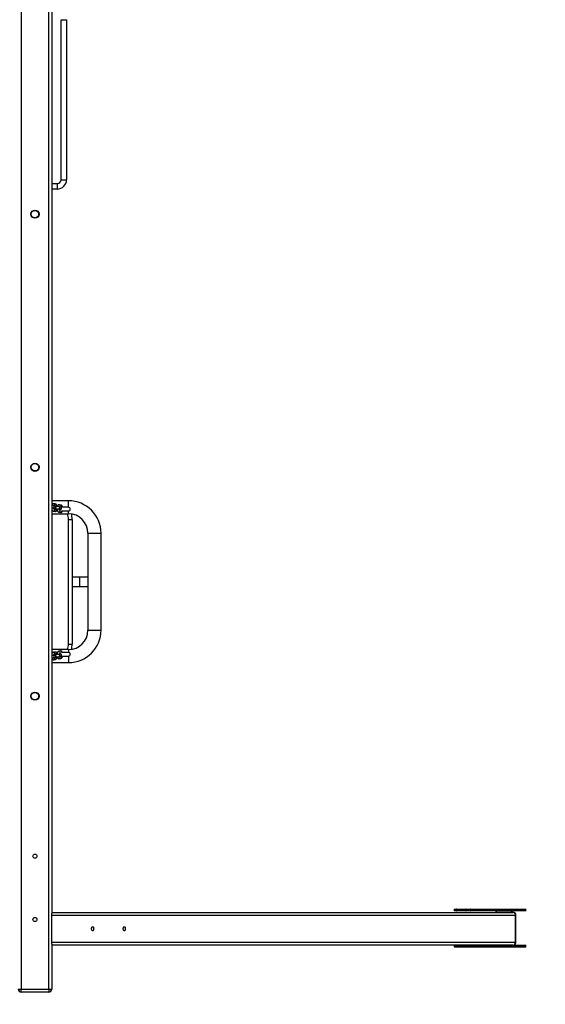
# Model space of a CAD drawing. Units: millimetres. Extents: x 0.3 to 14.1, y 0.3 to 8.3.
# Drawn here: x 7.7 to 9.1, y 3.1 to 5.7 of the extents above; entities that cross this region are included whole.
import ezdxf

# ---------------------------------------------------------------- set-up
doc = ezdxf.new("R2010")
doc.units = ezdxf.units.MM
doc.layers.add('FORMAT', color=7, linetype='Continuous')
doc.styles.add('SLDTEXTSTYLE0', font='TXT', dxfattribs={"width": 0.75})
doc.dimstyles.new('SLDDIMSTYLE0', dxfattribs={"dimtxt": 0.35, "dimasz": 0.3302, "dimexe": 0, "dimexo": 0.0625, "dimgap": 0.0875, "dimtad": 1, "dimlfac": 100, "dimrnd": 1e-09, "dimzin": 12, "dimdsep": 46, "dimtxsty": 'SLDTEXTSTYLE0', "dimsah": 1, "dimcen": 0.09, "dimadec": 0, "dimazin": 3, "dimtfac": 1, "dimtofl": 0, "dimtmove": 0, "dimatfit": 3, "dimfxl": 0, "dimfrac": 2, "dimtolj": 1, "dimtzin": 12, "dimarcsym": 0})

# ---------------------------------------------------------------- blocks, each defined once
blk = doc.blocks.new('_D')
at = {"layer": 'FORMAT', "color": 161}
for p, q in [((3.8038, 7.3098), (3.3706, 7.3098)), ((3.4706, 2.3598), (3.4706, 7.3098)), ((3.7727, 2.3598), (3.3706, 2.3598))]:
    blk.add_line(p, q, dxfattribs=at)
for points in [[(3.4706, 7.3098), (3.4198, 6.9796), (3.5214, 6.9796)], [(3.4706, 2.3598), (3.5214, 2.69), (3.4198, 2.69)]]:
    blk.add_solid(points, dxfattribs=at)
at = {"layer": 'FORMAT', "color": 161, "insert": (3.0195, 4.581), "char_height": 0.35, "attachment_point": 1, "rotation": 90, "style": 'SLDTEXTSTYLE0'}
blk.add_mtext('495', dxfattribs=at)
blk = doc.blocks.new('_D_1')
at = {"layer": 'FORMAT', "color": 161}
for p, q in [((4.0706, 7.5813), (4.0706, 7.9776)), ((11.3706, 7.6285), (11.3706, 7.9776)), ((4.0706, 7.8776), (11.3706, 7.8776))]:
    blk.add_line(p, q, dxfattribs=at)
for points in [[(4.0706, 7.8776), (4.4008, 7.8268), (4.4008, 7.9284)], [(11.3706, 7.8776), (11.0404, 7.9284), (11.0404, 7.8268)]]:
    blk.add_solid(points, dxfattribs=at)
at = {"layer": 'FORMAT', "color": 161, "insert": (7.3155, 8.3288), "char_height": 0.35, "attachment_point": 1, "style": 'SLDTEXTSTYLE0'}
blk.add_mtext('730', dxfattribs=at)

msp = doc.modelspace()

# ---------------------------------------------------------------- linework, layer by layer
at = {"color": 7, "linetype": 'Continuous', "lineweight": 25}
for p, q in [((7.68364, 6.57682), (7.68364, 3.09282)), ((7.75764, 3.09282), (7.75764, 6.57682)), ((7.76564, 6.37353), (7.76564, 3.29611)), ((7.79064, 5.26732), (7.79064, 5.69732)), ((7.79064, 5.69732), (7.80564, 5.69732)), ((7.80564, 5.69732), (7.80564, 5.26732)), ((7.79064, 5.26732), (7.80564, 5.26732)), ((7.78064, 5.24232), (7.76564, 5.24232)), ((7.78064, 5.25732), (7.78064, 5.24232)), ((7.81064, 4.40482), (7.76564, 4.40482)), ((7.77422, 4.39078), (7.77006, 4.39156)), ((7.77536, 4.39611), (7.77119, 4.39689)), ((7.79036, 4.39333), (7.78619, 4.3941)), ((7.76564, 4.36982), (7.81064, 4.36982)), ((7.76896, 4.38566), (7.77313, 4.38488)), ((7.7701, 4.37704), (7.77426, 4.37627)), ((7.77536, 4.38217), (7.7717, 4.38285)), ((7.77313, 4.38488), (7.7732, 4.38487)), ((7.78064, 4.37732), (7.78137, 4.37732)), ((7.78396, 4.38287), (7.78813, 4.3821)), ((7.78922, 4.38799), (7.78506, 4.38877)), ((7.7851, 4.37425), (7.78926, 4.37348)), ((7.78826, 4.37977), (7.7867, 4.38006)), ((7.78813, 4.3821), (7.7882, 4.38208)), ((7.81064, 4.38732), (7.79093, 4.38732)), ((7.79244, 4.37732), (7.81064, 4.37732)), ((7.81064, 4.01982), (7.81064, 4.35482)), ((7.81064, 4.35482), (7.82064, 4.35482)), ((7.82064, 4.35482), (7.82064, 4.01982)), ((7.86314, 4.31732), (7.86314, 4.05732)), ((7.89814, 4.05732), (7.89814, 4.31732)), ((7.84064, 4.19982), (7.82064, 4.19982)), ((7.86314, 4.19982), (7.84064, 4.19982)), ((7.82064, 4.17482), (7.84064, 4.17482)), ((7.84064, 4.17482), (7.86314, 4.17482)), ((7.81064, 4.00482), (7.76564, 4.00482)), ((7.77426, 3.99837), (7.7701, 3.9976)), ((7.78122, 3.99732), (7.78064, 3.99732)), ((7.78926, 4.00116), (7.7851, 4.00038)), ((7.7867, 3.99458), (7.78826, 3.99487)), ((7.81064, 3.99732), (7.79244, 3.99732)), ((7.81064, 4.01982), (7.82064, 4.01982)), ((7.76564, 3.96982), (7.81064, 3.96982)), ((7.77313, 3.98975), (7.76896, 3.98898)), ((7.77006, 3.98308), (7.77422, 3.98386)), ((7.77119, 3.97775), (7.77536, 3.97852)), ((7.7717, 3.99179), (7.77536, 3.99247)), ((7.77319, 3.98977), (7.77313, 3.98975)), ((7.78813, 3.99254), (7.78396, 3.99177)), ((7.78506, 3.98587), (7.78922, 3.98664)), ((7.78619, 3.98054), (7.79036, 3.98131)), ((7.78819, 3.99256), (7.78813, 3.99254)), ((7.79095, 3.98732), (7.81064, 3.98732)), ((8.84805, 3.30782), (8.85255, 3.30782)), ((8.85255, 3.30782), (8.87853, 3.30782)), ((8.87853, 3.30782), (8.89082, 3.30782)), ((8.89082, 3.30782), (9.0387, 3.30782)), ((7.76564, 3.29882), (9.00472, 3.29882)), ((7.76564, 3.29082), (7.76564, 3.29611)), ((9.01164, 3.29082), (7.76564, 3.29082)), ((7.76564, 3.21882), (7.76564, 3.29082)), ((8.84705, 3.30682), (8.84705, 3.30382)), ((8.85255, 3.30282), (8.84805, 3.30282)), ((8.87803, 3.30682), (8.85205, 3.30682)), ((8.85205, 3.30682), (8.85205, 3.30382)), ((8.85205, 3.30382), (8.87803, 3.30382)), ((8.87853, 3.30282), (8.85255, 3.30282)), ((8.89169, 3.30682), (8.87803, 3.30682)), ((8.87803, 3.30382), (8.87803, 3.30682)), ((8.87803, 3.30382), (8.89169, 3.30382)), ((8.89082, 3.30282), (8.87853, 3.30282)), ((9.00032, 3.30282), (8.89082, 3.30282)), ((8.89169, 3.30682), (8.89169, 3.30382)), ((8.89169, 3.30382), (9.00119, 3.30382)), ((8.95875, 3.30182), (8.95875, 3.29882)), ((9.00082, 3.30182), (8.95925, 3.30182)), ((9.00219, 3.30182), (9.00082, 3.30182)), ((9.00382, 3.29882), (9.00382, 3.30182)), ((9.0387, 3.30282), (9.00403, 3.30282)), ((9.01164, 3.21882), (9.01164, 3.29082)), ((9.01272, 3.21882), (9.01272, 3.29082)), ((7.76564, 3.21882), (9.01164, 3.21882)), ((7.76564, 3.21353), (7.76564, 3.21882)), ((7.76564, 3.21353), (7.76564, 3.09282)), ((9.00472, 3.21082), (7.76564, 3.21082)), ((8.84705, 3.20982), (8.84705, 3.20682)), ((8.85255, 3.20582), (8.84805, 3.20582)), ((8.87803, 3.20982), (8.85205, 3.20982)), ((8.85205, 3.20982), (8.85205, 3.20682)), ((8.85205, 3.20682), (8.87803, 3.20682)), ((8.87853, 3.20582), (8.85255, 3.20582)), ((8.89169, 3.20982), (8.87803, 3.20982)), ((8.87803, 3.20682), (8.87803, 3.20982)), ((8.87803, 3.20682), (8.89169, 3.20682)), ((8.89082, 3.20582), (8.87853, 3.20582)), ((9.03928, 3.20582), (8.89082, 3.20582)), ((8.89169, 3.20982), (8.89169, 3.20682)), ((9.00119, 3.20982), (8.89169, 3.20982)), ((9.00472, 3.21082), (9.0387, 3.21082)), ((7.67564, 3.09282), (7.68364, 3.09282)), ((7.68364, 3.08482), (7.68364, 3.09282)), ((7.68364, 3.09282), (7.75764, 3.09282)), ((7.75764, 3.08482), (7.68364, 3.08482)), ((7.75764, 3.09282), (7.76564, 3.09282)), ((7.75764, 3.09282), (7.75764, 3.08482))]:
    msp.add_line(p, q, dxfattribs=at)
at = {"color": 8, "linetype": 'Continuous', "lineweight": 25}
for p, q in [((7.76564, 5.25732), (7.78064, 5.25732)), ((7.81064, 4.38732), (7.81064, 4.40482)), ((7.77064, 4.377), (7.77009, 4.37704)), ((7.77481, 4.37623), (7.77426, 4.37627)), ((7.78564, 4.37421), (7.78509, 4.37425)), ((7.78981, 4.37344), (7.78926, 4.37348)), ((7.81064, 4.36982), (7.81064, 4.37732)), ((7.86314, 4.31732), (7.89814, 4.31732)), ((7.84064, 4.19982), (7.84064, 4.18732)), ((7.84064, 4.18732), (7.84064, 4.17482)), ((7.86314, 4.05732), (7.89814, 4.05732)), ((7.81064, 4.00482), (7.81064, 3.99732)), ((7.81064, 3.98732), (7.81064, 3.96982)), ((8.85205, 3.30682), (8.84705, 3.30682)), ((8.84705, 3.30382), (8.85205, 3.30382)), ((9.03986, 3.30682), (8.89169, 3.30682)), ((8.95875, 3.30182), (8.95925, 3.30182)), ((8.95925, 3.30182), (8.95925, 3.29882)), ((9.00082, 3.29882), (9.00082, 3.30182)), ((9.00219, 3.30182), (9.00219, 3.29882)), ((9.00369, 3.29882), (9.00369, 3.30182)), ((9.00382, 3.30182), (9.00369, 3.30182)), ((9.00469, 3.30382), (9.03986, 3.30382)), ((9.01164, 3.29082), (9.01272, 3.29082)), ((8.85205, 3.20982), (8.84705, 3.20982)), ((8.84705, 3.20682), (8.85205, 3.20682)), ((8.89169, 3.20682), (9.04043, 3.20682)), ((9.03986, 3.20982), (9.00469, 3.20982)), ((9.01272, 3.21882), (9.01164, 3.21882))]:
    msp.add_line(p, q, dxfattribs=at)
at = {"color": 8, "linetype": 'Continuous', "lineweight": 25, "flags": 128}
for points in [[(7.77287, 4.38263), (7.77314, 4.38279), (7.77335, 4.38294)], [(7.77287, 3.99201), (7.77314, 3.99185), (7.77336, 3.99169)]]:
    msp.add_lwpolyline(points, dxfattribs=at)
at = {"color": 7, "linetype": 'Continuous', "lineweight": 25, "flags": 128}
for points in [[(7.87839, 3.25482), (7.8783, 3.2534), (7.87802, 3.25207), (7.87759, 3.25093), (7.87702, 3.25006), (7.87636, 3.24951), (7.87564, 3.24932), (7.87493, 3.24951), (7.87427, 3.25006), (7.8737, 3.25093), (7.87326, 3.25207), (7.87299, 3.2534), (7.87289, 3.25482), (7.87299, 3.25624), (7.87326, 3.25757), (7.8737, 3.25871), (7.87427, 3.25958), (7.87493, 3.26013), (7.87564, 3.26032), (7.87636, 3.26013), (7.87702, 3.25958), (7.87759, 3.25871), (7.87802, 3.25757), (7.8783, 3.25624), (7.87839, 3.25482)], [(7.96339, 3.25482), (7.9633, 3.2534), (7.96302, 3.25207), (7.96259, 3.25093), (7.96202, 3.25006), (7.96136, 3.24951), (7.96064, 3.24932), (7.95993, 3.24951), (7.95927, 3.25006), (7.9587, 3.25093), (7.95826, 3.25207), (7.95799, 3.2534), (7.95789, 3.25482), (7.95799, 3.25624), (7.95826, 3.25757), (7.9587, 3.25871), (7.95927, 3.25958), (7.95993, 3.26013), (7.96064, 3.26032), (7.96136, 3.26013), (7.96202, 3.25958), (7.96259, 3.25871), (7.96302, 3.25757), (7.9633, 3.25624), (7.96339, 3.25482)]]:
    msp.add_lwpolyline(points, dxfattribs=at)
at = {"color": 7, "linetype": 'Continuous', "lineweight": 25}
for centre, radius in [((7.72064, 5.17482), 0.011), ((7.72064, 5.17482), 0.01), ((7.72064, 4.49482), 0.011), ((7.72064, 4.49482), 0.01), ((7.72064, 3.87982), 0.011), ((7.72064, 3.87982), 0.01), ((7.72064, 3.44982), 0.0055), ((7.72064, 3.27982), 0.0055)]:
    msp.add_circle(centre, radius, dxfattribs=at)
for centre, radius, start, end in [((7.78064, 5.26732), 0.01, 270, 0), ((7.78064, 5.26732), 0.025, 270, 0), ((7.81064, 4.31732), 0.0875, 0, 90), ((7.78064, 4.38232), 0.005, 244.03202, 270), ((7.81064, 4.38232), 0.005, 270, 90), ((7.81064, 4.31732), 0.0525, 0, 90), ((7.77064, 4.35482), 0.05, 0, 16.74456), ((7.81064, 4.05732), 0.0525, 270, 0), ((7.81064, 4.05732), 0.0875, 270, 0), ((7.78064, 3.99232), 0.005, 90, 116.1883), ((7.81064, 3.99232), 0.005, 270, 90), ((7.77064, 4.01982), 0.05, 343.25544, 0), ((8.84805, 3.30682), 0.001, 90, 180), ((8.85292, 3.30701), 0.000895, 114.77514, 192.09476), ((8.8789, 3.30701), 0.000895, 114.77514, 192.09476), ((8.89075, 3.30688), 0.00094, 356.18874, 85.59805), ((8.84805, 3.30382), 0.001, 180, 270), ((8.85292, 3.30363), 0.000895, 167.90524, 245.22486), ((8.8789, 3.30363), 0.000895, 167.90524, 245.22486), ((8.89075, 3.30376), 0.00094, 274.40195, 3.81126), ((8.95838, 3.30201), 0.000895, 347.90524, 65.22486), ((9.00025, 3.30376), 0.00094, 274.40195, 3.81126), ((8.99995, 3.30201), 0.000895, 347.90524, 65.22486), ((9.00044, 3.30219), 0.00179, 347.90524, 65.22486), ((9.00544, 3.30219), 0.00179, 114.77514, 192.09476), ((9.00472, 3.29082), 0.008, 0, 90), ((9.00414, 3.29132), 0.00752, 356.18874, 85.59805), ((8.84805, 3.20982), 0.001, 90, 180), ((8.84805, 3.20682), 0.001, 180, 270), ((8.85292, 3.21001), 0.000895, 114.77514, 192.09476), ((8.85292, 3.20663), 0.000895, 167.90524, 245.22486), ((8.8789, 3.21001), 0.000895, 114.77514, 192.09476), ((8.8789, 3.20663), 0.000895, 167.90524, 245.22486), ((8.89075, 3.20988), 0.00094, 356.18874, 85.59805), ((8.89075, 3.20676), 0.00094, 274.40195, 3.81126), ((9.00025, 3.20988), 0.00094, 356.18874, 85.59805), ((9.00472, 3.21882), 0.008, 270, 0), ((9.00414, 3.21832), 0.00752, 274.40195, 3.81126), ((7.68364, 3.09282), 0.008, 180, 270), ((7.75764, 3.09282), 0.008, 270, 0)]:
    msp.add_arc(centre, radius, start, end, dxfattribs=at)
at = {"color": 8, "linetype": 'Continuous', "lineweight": 25}
for centre, radius, start, end in [((7.76944, 4.38883), 0.0028, 357.65505, 77.31511), ((7.77037, 4.39396), 0.00304, 296.68954, 74.36875), ((7.77455, 4.39319), 0.00304, 289.05318, 74.5844), ((7.78537, 4.39117), 0.00304, 296.68954, 74.36875), ((7.78955, 4.3904), 0.00304, 289.05318, 74.5844), ((7.76934, 4.38854), 0.0029, 262.64491, 3.516), ((7.77033, 4.38005), 0.00306, 275.77752, 61.99267), ((7.7735, 4.38776), 0.0029, 262.50916, 3.52181), ((7.77361, 4.38805), 0.0028, 357.65605, 77.28006), ((7.77456, 4.37924), 0.00303, 274.6931, 74.75909), ((7.78434, 4.38575), 0.0029, 262.64491, 3.516), ((7.78444, 4.38604), 0.0028, 357.65505, 77.31511), ((7.78533, 4.37726), 0.00306, 275.77752, 61.99267), ((7.7885, 4.38497), 0.0029, 262.50916, 3.52181), ((7.78861, 4.38527), 0.0028, 357.65605, 77.28006), ((7.78949, 4.37649), 0.00306, 275.97966, 15.73595), ((7.77064, 4.35482), 0.04, 0, 22.02431), ((7.7704, 3.99458), 0.00303, 298.12615, 95.72849), ((7.77462, 3.99539), 0.00301, 284.30881, 96.74837), ((7.7854, 3.99737), 0.00303, 298.12615, 95.72849), ((7.78954, 3.99816), 0.00301, 343.85557, 95.38566), ((7.77064, 4.01982), 0.04, 337.97569, 0), ((7.76934, 3.9861), 0.0029, 356.4885, 97.25008), ((7.76944, 3.98581), 0.0028, 282.68521, 2.34494), ((7.77037, 3.98068), 0.00304, 285.61323, 63.31146), ((7.7735, 3.98688), 0.0029, 356.47819, 97.49084), ((7.77361, 3.98658), 0.0028, 282.71994, 2.34395), ((7.77454, 3.98145), 0.00304, 285.68843, 70.2245), ((7.78434, 3.98889), 0.0029, 356.4885, 97.25008), ((7.78444, 3.9886), 0.0028, 282.68521, 2.34494), ((7.78537, 3.98346), 0.00304, 285.61323, 63.31146), ((7.7885, 3.98966), 0.0029, 356.47819, 97.49084), ((7.78861, 3.98937), 0.0028, 282.71994, 2.34395), ((7.78954, 3.98424), 0.00304, 285.68843, 70.2245), ((9.00369, 3.30378), 0.000995, 291.91621, 2.09339), ((9.00085, 3.21098), 0.00121, 286.02882, 352.18439), ((9.00502, 3.21098), 0.00121, 187.81561, 253.97118), ((9.00372, 3.20987), 0.000975, 357.04913, 69.24059)]:
    msp.add_arc(centre, radius, start, end, dxfattribs=at)
at = {"color": 7, "linetype": 'Continuous', "lineweight": 25}
for points, knots in [([(7.77119, 4.39689), (7.77082, 4.39693), (7.77007, 4.39701), (7.76896, 4.39675), (7.76797, 4.39624), (7.76713, 4.39553), (7.76641, 4.39461), (7.76591, 4.39375), (7.7657, 4.39314), (7.76564, 4.39296)], [0, 0, 0, 0, 0.1473404, 0.2983996, 0.4436429, 0.5911554, 0.749868, 0.9280863, 1, 1, 1, 1]), ([(7.77006, 4.39156), (7.76989, 4.39158), (7.76943, 4.39166), (7.76856, 4.39176), (7.76732, 4.39185), (7.76633, 4.3919), (7.76573, 4.39191), (7.76564, 4.39192)], [0, 0, 0, 0, 0.1451538, 0.4208539, 0.6812205, 0.9545784, 1, 1, 1, 1]), ([(7.7804, 4.38913), (7.78038, 4.38927), (7.78027, 4.38998), (7.77992, 4.39118), (7.77934, 4.39269), (7.7786, 4.39395), (7.77772, 4.39494), (7.77678, 4.39563), (7.77596, 4.39599), (7.77548, 4.39609), (7.77536, 4.39611)], [0, 0, 0, 0, 0.04010273, 0.20514268, 0.37582665, 0.5562474, 0.70323104, 0.83486696, 0.9585446, 1, 1, 1, 1]), ([(7.78619, 4.3941), (7.78582, 4.39414), (7.78507, 4.39422), (7.78396, 4.39396), (7.78297, 4.39346), (7.78213, 4.39274), (7.78141, 4.39182), (7.7808, 4.39072), (7.78051, 4.38983), (7.78036, 4.38938)], [0, 0, 0, 0, 0.13291096, 0.2691764, 0.40019565, 0.53326181, 0.67643116, 0.83719607, 1, 1, 1, 1]), ([(7.79519, 4.38732), (7.7951, 4.38767), (7.79488, 4.38857), (7.79433, 4.3899), (7.7936, 4.39117), (7.79272, 4.39215), (7.79178, 4.39285), (7.79096, 4.3932), (7.79048, 4.3933), (7.79036, 4.39333)], [0, 0, 0, 0, 0.1186431, 0.3079016, 0.5079564, 0.6709354, 0.8168965, 0.9540333, 1, 1, 1, 1]), ([(7.76554, 4.38592), (7.76597, 4.3859), (7.76682, 4.38587), (7.76783, 4.3858), (7.76859, 4.38572), (7.76884, 4.38568), (7.76896, 4.38566)], [0, 0, 0, 0, 0.2746994, 0.5465734, 0.781055, 1, 1, 1, 1]), ([(7.76564, 4.38176), (7.7658, 4.38134), (7.76615, 4.38038), (7.76686, 4.37921), (7.76773, 4.37821), (7.76867, 4.37752), (7.76949, 4.37717), (7.76997, 4.37707), (7.7701, 4.37704)], [0, 0, 0, 0, 0.1842647, 0.4200575, 0.6121512, 0.7841868, 0.9458217, 1, 1, 1, 1]), ([(7.7718, 4.38268), (7.7718, 4.38268), (7.77181, 4.38267), (7.77163, 4.38293), (7.77138, 4.38345), (7.77113, 4.38425), (7.77096, 4.3849), (7.77091, 4.38528), (7.77091, 4.3853)], [0, 0, 0, 0, 0.1171784, 0.3125208, 0.5208356, 0.7476466, 0.9908429, 1, 1, 1, 1]), ([(7.77119, 4.38409), (7.77143, 4.3841), (7.77214, 4.38414), (7.77313, 4.38423), (7.77407, 4.38435), (7.77476, 4.38449), (7.77536, 4.38469), (7.77595, 4.38501), (7.77652, 4.38548), (7.77701, 4.38617), (7.77731, 4.38702), (7.77734, 4.38796), (7.77709, 4.38882), (7.77667, 4.3895), (7.77618, 4.38999), (7.77566, 4.39033), (7.77516, 4.39055), (7.7747, 4.39069), (7.77439, 4.39075), (7.77422, 4.39078)], [0, 0, 0, 0, 0.052428, 0.1508564, 0.2540795, 0.335754, 0.3928095, 0.4378242, 0.486542, 0.5401439, 0.5974933, 0.6564596, 0.714306, 0.7641176, 0.8091635, 0.8514085, 0.8942984, 0.9440099, 1, 1, 1, 1]), ([(7.77226, 4.38286), (7.77226, 4.38286), (7.77228, 4.38286), (7.77256, 4.38291), (7.7731, 4.38298), (7.77393, 4.38305), (7.77503, 4.38311), (7.77632, 4.38315), (7.77773, 4.38317), (7.77917, 4.38317), (7.78055, 4.38313), (7.78182, 4.38308), (7.78283, 4.38301), (7.78359, 4.38293), (7.78384, 4.38289), (7.78396, 4.38287)], [0, 0, 0, 0, 0.032295, 0.0869988, 0.1545597, 0.2328453, 0.3175577, 0.4055334, 0.4950324, 0.5851476, 0.6752894, 0.7648246, 0.8529785, 0.9290081, 1, 1, 1, 1]), ([(7.77444, 4.38307), (7.77439, 4.38284), (7.77432, 4.38256), (7.77425, 4.3824), (7.77424, 4.38237)], [0, 0, 0, 0, 0.8316723, 1, 1, 1, 1]), ([(7.77426, 4.37627), (7.77463, 4.37623), (7.77539, 4.37615), (7.7765, 4.37641), (7.77748, 4.37691), (7.77832, 4.37763), (7.77905, 4.37854), (7.77967, 4.37969), (7.78016, 4.3811), (7.78046, 4.38228), (7.78053, 4.383), (7.78054, 4.38313)], [0, 0, 0, 0, 0.1071855, 0.2170761, 0.322736, 0.4300466, 0.5455049, 0.6751531, 0.8194329, 0.966632, 1, 1, 1, 1]), ([(7.78506, 4.38877), (7.78489, 4.3888), (7.78443, 4.38888), (7.78356, 4.38897), (7.78232, 4.38906), (7.78093, 4.38913), (7.77941, 4.38916), (7.77803, 4.38917), (7.77718, 4.38916), (7.77685, 4.38915)], [0, 0, 0, 0, 0.0873428, 0.2532387, 0.4099081, 0.5743946, 0.7352497, 0.8947465, 1, 1, 1, 1]), ([(7.78009, 4.38098), (7.7801, 4.38093), (7.7802, 4.38031), (7.78053, 4.37919), (7.78111, 4.37768), (7.78186, 4.37642), (7.78273, 4.37543), (7.78367, 4.37473), (7.78449, 4.37438), (7.78497, 4.37428), (7.7851, 4.37425)], [0, 0, 0, 0, 0.0162139, 0.1853612, 0.3602929, 0.5452038, 0.6958454, 0.8307573, 0.9575129, 1, 1, 1, 1]), ([(7.7868, 4.3799), (7.7868, 4.37989), (7.78681, 4.37989), (7.78663, 4.38014), (7.78638, 4.38067), (7.78613, 4.38146), (7.78596, 4.38211), (7.78591, 4.38249), (7.78591, 4.38251)], [0, 0, 0, 0, 0.1171784, 0.3125208, 0.5208356, 0.7476466, 0.9908429, 1, 1, 1, 1]), ([(7.78619, 4.3813), (7.78643, 4.38131), (7.78714, 4.38135), (7.78813, 4.38144), (7.78907, 4.38156), (7.78976, 4.38171), (7.79036, 4.38191), (7.79095, 4.38222), (7.79152, 4.3827), (7.79201, 4.38338), (7.79231, 4.38424), (7.79234, 4.38517), (7.79209, 4.38603), (7.79167, 4.38671), (7.79118, 4.38721), (7.79066, 4.38754), (7.79016, 4.38776), (7.7897, 4.3879), (7.78939, 4.38796), (7.78922, 4.38799)], [0, 0, 0, 0, 0.052428, 0.1508564, 0.2540795, 0.335754, 0.3928095, 0.4378242, 0.486542, 0.5401439, 0.5974933, 0.6564596, 0.714306, 0.7641176, 0.8091635, 0.8514085, 0.8942984, 0.9440099, 1, 1, 1, 1]), ([(7.78926, 4.37348), (7.78963, 4.37344), (7.79039, 4.37336), (7.7915, 4.37362), (7.79248, 4.37413), (7.79333, 4.37484), (7.79404, 4.37576), (7.79453, 4.37659), (7.79473, 4.37717), (7.79478, 4.37732)], [0, 0, 0, 0, 0.149192, 0.3021494, 0.449218, 0.5985843, 0.7592913, 0.9397492, 1, 1, 1, 1]), ([(7.7701, 3.9976), (7.76975, 3.99751), (7.76905, 3.99732), (7.76812, 3.99674), (7.76729, 3.99597), (7.76656, 3.99496), (7.766, 3.99391), (7.76574, 3.99313), (7.76564, 3.99285)], [0, 0, 0, 0, 0.155013, 0.3143675, 0.482119, 0.6681965, 0.8778769, 1, 1, 1, 1]), ([(7.78054, 3.99151), (7.7805, 3.99181), (7.78039, 3.99268), (7.78002, 3.99401), (7.77946, 3.99541), (7.77873, 3.99655), (7.77789, 3.99742), (7.77694, 3.99805), (7.77584, 3.99842), (7.77492, 3.99847), (7.7744, 3.99839), (7.77426, 3.99837)], [0, 0, 0, 0, 0.0766683, 0.2226301, 0.3756647, 0.5108664, 0.629606, 0.7394244, 0.8453228, 0.9609678, 1, 1, 1, 1]), ([(7.7851, 4.00038), (7.78475, 4.00029), (7.78405, 4.00011), (7.78312, 3.99953), (7.7823, 3.99876), (7.78155, 3.99775), (7.78091, 3.99648), (7.7804, 3.99509), (7.78019, 3.99407), (7.78009, 3.99362)], [0, 0, 0, 0, 0.1216421, 0.246691, 0.3783292, 0.5243482, 0.688889, 0.8632569, 1, 1, 1, 1]), ([(7.78591, 3.99213), (7.78598, 3.99249), (7.78612, 3.99321), (7.7864, 3.99402), (7.78665, 3.99454), (7.78682, 3.99476), (7.78681, 3.99475), (7.7868, 3.99474)], [0, 0, 0, 0, 0.2537548, 0.5026389, 0.7117981, 0.9067208, 1, 1, 1, 1]), ([(7.79477, 3.99732), (7.79465, 3.99763), (7.79436, 3.99838), (7.79373, 3.99934), (7.79289, 4.00021), (7.79194, 4.00083), (7.79084, 4.0012), (7.78992, 4.00126), (7.7894, 4.00118), (7.78926, 4.00116)], [0, 0, 0, 0, 0.1309023, 0.3191081, 0.4843979, 0.6372693, 0.7846837, 0.9456658, 1, 1, 1, 1]), ([(7.76896, 3.98898), (7.76889, 3.98897), (7.76871, 3.98894), (7.76817, 3.98887), (7.76732, 3.9888), (7.76645, 3.98875), (7.76583, 3.98873), (7.76564, 3.98873)], [0, 0, 0, 0, 0.1443828, 0.3628008, 0.6105901, 0.8785839, 1, 1, 1, 1]), ([(7.76564, 3.98272), (7.76574, 3.98272), (7.76634, 3.98274), (7.76734, 3.98279), (7.76859, 3.98288), (7.76946, 3.98298), (7.76991, 3.98306), (7.77006, 3.98308)], [0, 0, 0, 0, 0.0514735, 0.3179726, 0.5882895, 0.8679495, 1, 1, 1, 1]), ([(7.76564, 3.98168), (7.76577, 3.98134), (7.76607, 3.98056), (7.76673, 3.97957), (7.76756, 3.9787), (7.76852, 3.97807), (7.76961, 3.9777), (7.77053, 3.97765), (7.77106, 3.97773), (7.77119, 3.97775)], [0, 0, 0, 0, 0.1428948, 0.3285036, 0.4915126, 0.6422745, 0.7876548, 0.9464155, 1, 1, 1, 1]), ([(7.77091, 3.98934), (7.77098, 3.9897), (7.77112, 3.99042), (7.7714, 3.99124), (7.77165, 3.99175), (7.77182, 3.99198), (7.77181, 3.99196), (7.7718, 3.99195)], [0, 0, 0, 0, 0.2537548, 0.5026389, 0.7117981, 0.9067208, 1, 1, 1, 1]), ([(7.77422, 3.98386), (7.77438, 3.98389), (7.77472, 3.98396), (7.77523, 3.98411), (7.77582, 3.98439), (7.7764, 3.98483), (7.77691, 3.98546), (7.77726, 3.98629), (7.77735, 3.98723), (7.77716, 3.98812), (7.77677, 3.98885), (7.77628, 3.98937), (7.77576, 3.98974), (7.77526, 3.98998), (7.77477, 3.99014), (7.7741, 3.99029), (7.7732, 3.99041), (7.77215, 3.9905), (7.77144, 3.99054), (7.77119, 3.99055)], [0, 0, 0, 0, 0.0543107, 0.1151195, 0.1615285, 0.2092334, 0.2617835, 0.3184761, 0.3772782, 0.4373123, 0.4884507, 0.5343185, 0.5769658, 0.6192472, 0.6668742, 0.731054, 0.8501949, 0.9456678, 1, 1, 1, 1]), ([(7.78396, 3.99177), (7.78389, 3.99176), (7.78371, 3.99172), (7.78317, 3.99166), (7.78232, 3.99159), (7.78122, 3.99153), (7.77992, 3.99149), (7.77851, 3.99147), (7.77708, 3.99147), (7.77569, 3.9915), (7.77444, 3.99156), (7.77342, 3.99163), (7.77272, 3.9917), (7.77232, 3.99177), (7.77227, 3.99178), (7.77225, 3.99178)], [0, 0, 0, 0, 0.0457173, 0.1148771, 0.193337, 0.2781945, 0.3662386, 0.4557683, 0.5458933, 0.6360249, 0.7255313, 0.8136238, 0.8893903, 0.9542159, 1, 1, 1, 1]), ([(7.77424, 3.99226), (7.77426, 3.99221), (7.77433, 3.99204), (7.7744, 3.99176), (7.77444, 3.99156)], [0, 0, 0, 0, 0.3009298, 1, 1, 1, 1]), ([(7.77536, 3.97852), (7.7757, 3.97861), (7.7764, 3.9788), (7.77733, 3.97938), (7.77816, 3.98015), (7.7789, 3.98116), (7.77955, 3.98243), (7.78007, 3.98389), (7.7803, 3.98498), (7.78041, 3.9855)], [0, 0, 0, 0, 0.1189581, 0.2412478, 0.3699815, 0.5127787, 0.6736889, 0.8442095, 1, 1, 1, 1]), ([(7.77687, 3.98548), (7.77722, 3.98548), (7.77807, 3.98546), (7.77946, 3.98548), (7.78095, 3.98551), (7.78235, 3.98558), (7.78359, 3.98567), (7.78446, 3.98577), (7.78491, 3.98584), (7.78506, 3.98587)], [0, 0, 0, 0, 0.1082205, 0.2678897, 0.4277566, 0.5885348, 0.7516162, 0.9203343, 1, 1, 1, 1]), ([(7.78036, 3.98529), (7.78039, 3.98517), (7.78055, 3.9845), (7.78101, 3.98351), (7.78172, 3.98235), (7.78256, 3.98148), (7.78352, 3.98086), (7.78461, 3.98049), (7.78553, 3.98043), (7.78606, 3.98052), (7.78619, 3.98054)], [0, 0, 0, 0, 0.03960823, 0.22867282, 0.39570613, 0.5424014, 0.67807523, 0.80890605, 0.95177818, 1, 1, 1, 1]), ([(7.78922, 3.98664), (7.78938, 3.98668), (7.78972, 3.98674), (7.79023, 3.9869), (7.79082, 3.98718), (7.7914, 3.98762), (7.79191, 3.98825), (7.79226, 3.98908), (7.79235, 3.99001), (7.79216, 3.9909), (7.79177, 3.99163), (7.79128, 3.99216), (7.79076, 3.99253), (7.79026, 3.99277), (7.78977, 3.99293), (7.7891, 3.99307), (7.7882, 3.99319), (7.78715, 3.99329), (7.78644, 3.99332), (7.78619, 3.99334)], [0, 0, 0, 0, 0.0543107, 0.1151195, 0.1615285, 0.2092334, 0.2617835, 0.3184761, 0.3772782, 0.4373123, 0.4884507, 0.5343185, 0.5769658, 0.6192472, 0.6668742, 0.731054, 0.8501949, 0.9456678, 1, 1, 1, 1]), ([(7.79036, 3.98131), (7.7907, 3.9814), (7.7914, 3.98159), (7.79233, 3.98217), (7.79316, 3.98294), (7.7939, 3.98394), (7.79454, 3.98522), (7.79498, 3.98637), (7.79514, 3.98713), (7.79519, 3.98732)], [0, 0, 0, 0, 0.1319514, 0.2675984, 0.4103932, 0.5687875, 0.7472733, 0.9364192, 1, 1, 1, 1]), ([(8.95855, 3.30282), (8.95856, 3.3028), (8.9586, 3.30273), (8.95867, 3.30251), (8.95874, 3.30219), (8.95875, 3.30194), (8.95875, 3.30182)], [0, 0, 0, 0, 0.1455905, 0.4078701, 0.7090529, 1, 1, 1, 1]), ([(9.00382, 3.30182), (9.00383, 3.30192), (9.00383, 3.30217), (9.0039, 3.30251), (9.00399, 3.30276), (9.00407, 3.30289), (9.00407, 3.30289), (9.00408, 3.30289)], [0, 0, 0, 0, 0.18632391, 0.45234848, 0.66713194, 0.85564823, 1, 1, 1, 1]), ([(9.00408, 3.21074), (9.00408, 3.21074), (9.00407, 3.21074), (9.00404, 3.2108), (9.00403, 3.21082)], [0, 0, 0, 0, 0.6858626, 1, 1, 1, 1])]:
    msp.add_open_spline(points, degree=3, knots=knots, dxfattribs=at)

# ---------------------------------------------------------------- dimensions: what is measured, and where the dimension line sits
at = {"layer": 'FORMAT', "color": 161}
dim = msp.add_linear_dim(base=(11.37064, 7.87764), p1=(4.07064, 2.35982), p2=(11.37064, 2.35982), dimstyle='SLDDIMSTYLE0', dxfattribs=at)
dim.commit()
dim.dimension.update_dxf_attribs({"geometry": '_D_1', "text_midpoint": (7.70337, 7.87764), "dimtype": 160})
dim = msp.add_linear_dim(base=(3.47064, 7.30982), p1=(11.37064, 2.35982), p2=(11.37064, 7.30982), angle=90, dimstyle='SLDDIMSTYLE0', dxfattribs=at)
dim.commit()
dim.dimension.update_dxf_attribs({"geometry": '_D', "text_midpoint": (3.47064, 4.96887), "dimtype": 160})

doc.saveas('drawing.dxf')
